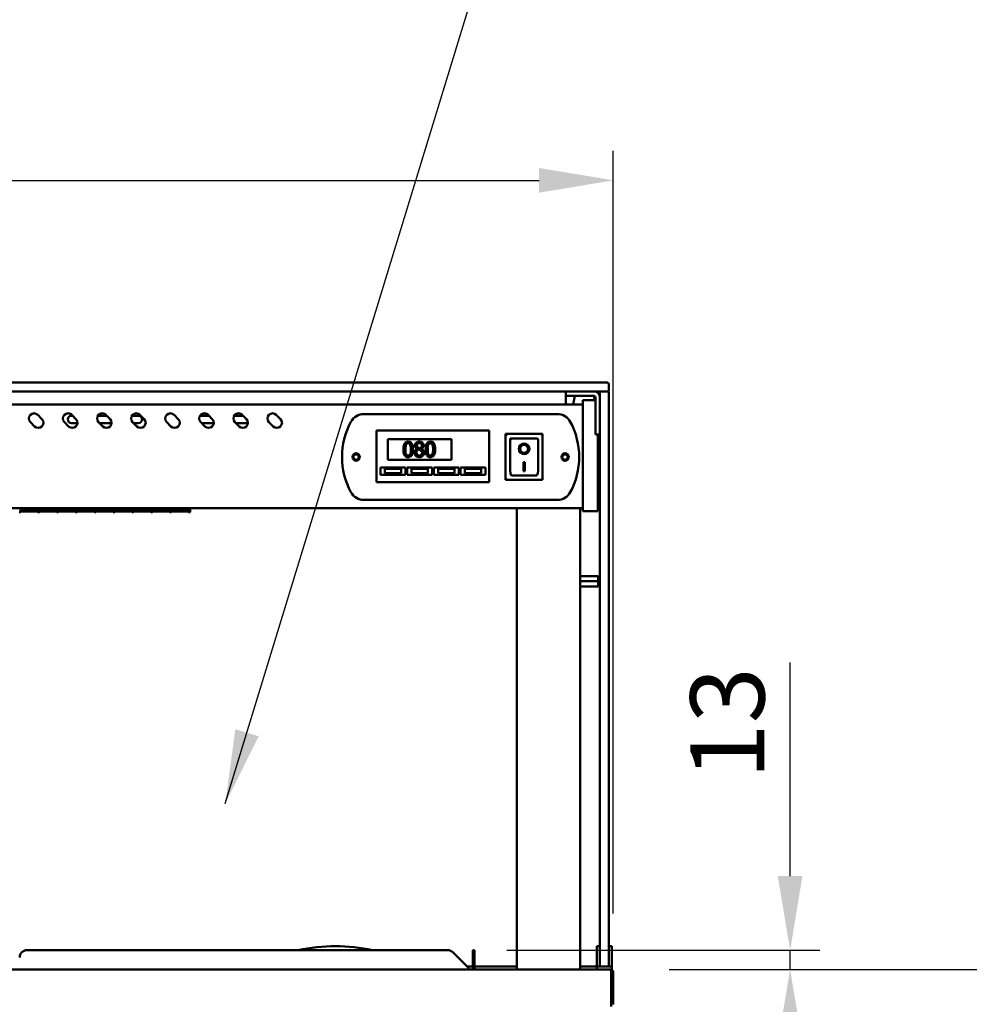
# Model space of a CAD drawing. Units: millimetres. Extents: x 65 to 5840, y 100 to 4100.
# Drawn here: x 1868 to 2509, y 1525 to 2190 of the extents above; entities that cross this region are included whole.
import ezdxf

# ---------------------------------------------------------------- set-up
doc = ezdxf.new("R2010")
doc.units = ezdxf.units.MM
doc.header["$LTSCALE"] = 20
for name, color, linetype, lineweight in [('Dimension (ISO)', 7, 'Continuous', 25), ('Symbol (ISO)', 7, 'Continuous', 25), ('Visible (ISO)', 7, 'Continuous', 50)]:
    doc.layers.add(name, color=color, linetype=linetype, lineweight=lineweight)
doc.styles.add('Note Text (ISO)', font='tahoma.ttf')
doc.dimstyles.new('Default (ISO)', dxfattribs={"dimscale": 20, "dimtxt": 2.5, "dimasz": 2.5, "dimexe": 1, "dimexo": 2, "dimgap": 0.762, "dimtad": 1, "dimtoh": 1, "dimdec": 1, "dimrnd": 1e-08, "dimzin": 0, "dimdsep": 46, "dimtxsty": 'Note Text (ISO)', "dimcen": 0.09, "dimdle": 10, "dimclrd": 256, "dimclre": 256, "dimclrt": 256, "dimadec": 1, "dimazin": 0, "dimtfac": 1.40208, "dimtmove": 0, "dimatfit": 3, "dimfxl": 1, "dimtolj": 1, "dimtzin": 0, "dimlwd": -1, "dimlwe": -1, "dimarcsym": 0})
doc.dimstyles.new('Default - Method 1b (ISO)$7', dxfattribs={"dimscale": 20, "dimtxt": 2.5, "dimasz": 2.5, "dimexe": 3.175, "dimexo": 0, "dimgap": 0.762, "dimtad": 1, "dimtoh": 1, "dimrnd": 1e-08, "dimtxsty": 'Note Text (ISO)', "dimcen": 0.09, "dimdle": 10, "dimclrd": 256, "dimclre": 256, "dimclrt": 256, "dimazin": 2, "dimtfac": 1.4, "dimtmove": 0, "dimatfit": 3, "dimfxl": 1, "dimtolj": 1, "dimlwd": -1, "dimlwe": -1, "dimarcsym": 0})

# ---------------------------------------------------------------- blocks, each defined once
blk = doc.blocks.new('*D12')
at = {"layer": 'Defpoints', "color": 0, "transparency": 16777216}
for p in [(2156.86, 1561.56), (2266.24, 1548.56), (2387.92, 1548.56)]:
    blk.add_point(p, dxfattribs=at)
at = {"layer": 'Dimension (ISO)', "transparency": 16777216}
for p, q in [((2387.92, 1611.56), (2387.92, 1755.64)), ((2196.86, 1561.56), (2407.92, 1561.56)), ((2387.92, 1548.56), (2387.92, 1561.56)), ((2306.24, 1548.56), (2407.92, 1548.56)), ((2387.92, 1498.56), (2387.92, 1448.56))]:
    blk.add_line(p, q, dxfattribs=at)
for points in [[(2379.59, 1611.56), (2396.25, 1611.56), (2387.92, 1561.56)], [(2379.59, 1498.56), (2396.25, 1498.56), (2387.92, 1548.56)]]:
    blk.add_solid(points, dxfattribs=at)
at = {"layer": 'Dimension (ISO)', "transparency": 16777216, "insert": (2320.6, 1676.8), "char_height": 50, "attachment_point": 1, "rotation": 90, "style": 'Note Text (ISO)'}
blk.add_mtext('\\A1;13', dxfattribs=at)
blk = doc.blocks.new('*D13')
at = {"layer": 'Defpoints', "color": 0, "transparency": 16777216}
for p in [(2266.24, 1548.56), (2173.08, 1440.56), (2645.48, 1440.56)]:
    blk.add_point(p, dxfattribs=at)
at = {"layer": 'Dimension (ISO)', "transparency": 16777216}
for p, q in [((2645.48, 1598.56), (2645.48, 1648.56)), ((2306.24, 1548.56), (2665.48, 1548.56)), ((2645.48, 1548.56), (2645.48, 1440.56)), ((2213.08, 1440.56), (2665.48, 1440.56)), ((2645.48, 1390.56), (2645.48, 1207.53))]:
    blk.add_line(p, q, dxfattribs=at)
for points in [[(2637.14, 1598.56), (2653.81, 1598.56), (2645.48, 1548.56)], [(2637.14, 1390.56), (2653.81, 1390.56), (2645.48, 1440.56)]]:
    blk.add_solid(points, dxfattribs=at)
at = {"layer": 'Dimension (ISO)', "transparency": 16777216, "insert": (2577.95, 1222.77), "char_height": 50, "attachment_point": 1, "rotation": 90, "style": 'Note Text (ISO)'}
blk.add_mtext('\\A1;108', dxfattribs=at)
blk = doc.blocks.new('*D24')
at = {"layer": 'Defpoints', "color": 0, "transparency": 16777216}
for p in [(2268.58, 2081.09), (782.58, 1546.36), (2268.58, 1546.36)]:
    blk.add_point(p, dxfattribs=at)
at = {"layer": 'Dimension (ISO)', "transparency": 16777216}
for p, q in [((782.58, 1586.36), (782.58, 2101.09)), ((2268.58, 1586.36), (2268.58, 2101.09)), ((832.58, 2081.09), (2218.58, 2081.09))]:
    blk.add_line(p, q, dxfattribs=at)
for points in [[(832.58, 2089.43), (832.58, 2072.76), (782.58, 2081.09)], [(2218.58, 2089.43), (2218.58, 2072.76), (2268.58, 2081.09)]]:
    blk.add_solid(points, dxfattribs=at)
at = {"layer": 'Dimension (ISO)', "transparency": 16777216, "insert": (1455.42, 2148.62), "char_height": 50, "attachment_point": 1, "style": 'Note Text (ISO)'}
blk.add_mtext('\\A1;1486', dxfattribs=at)

msp = doc.modelspace()

# ---------------------------------------------------------------- linework, layer by layer
at = {"layer": 'Visible (ISO)'}
for p, q in [((2255.58, 1944.56), (795.58, 1944.56)), ((2255.58, 1944.56), (2264.58, 1944.56)), ((2265.58, 1943.56), (2265.58, 1939.56)), ((795.58, 1938.56), (2255.58, 1938.56)), ((2236.58, 1938.56), (2236.58, 1935.56)), ((2236.58, 1934.56), (2236.58, 1935.56)), ((2240.48, 1935.56), (2236.58, 1935.56)), ((2236.58, 1929.86), (2236.58, 1934.56)), ((2240.48, 1935.56), (2255.58, 1935.56)), ((2242.59, 1935.56), (2241.58, 1929.86)), ((2264.44, 1938.56), (2255.58, 1938.56)), ((2255.58, 1935.56), (2256.07, 1932.76)), ((2256.58, 1934.56), (2256.58, 1913.46)), ((2259.58, 1930.21), (2259.58, 1938.06)), ((2265.08, 1938.56), (2264.44, 1938.56)), ((2265.58, 1938.06), (2265.58, 1930.21)), ((2248.08, 1929.86), (803.08, 1929.86)), ((2248.08, 1927.19), (2248.08, 1932.76)), ((2256.58, 1932.76), (2248.08, 1932.76)), ((2248.08, 1927.19), (2248.08, 1863.32)), ((2259.58, 1930.21), (2259.58, 1562.21)), ((2265.58, 1562.21), (2265.58, 1930.21)), ((1880.23, 1922.83), (1883.06, 1920)), ((1903.08, 1922.26), (1903.8, 1922.26)), ((1903.23, 1922.83), (1906.06, 1920)), ((1920.81, 1922.26), (1926.8, 1922.26)), ((1926.23, 1922.83), (1929.06, 1920)), ((1943.81, 1922.26), (1948.08, 1922.26)), ((1949.23, 1922.83), (1952.06, 1920)), ((1972.23, 1922.83), (1975.06, 1920)), ((1989.81, 1922.26), (1995.8, 1922.26)), ((1995.23, 1922.83), (1998.06, 1920)), ((2012.81, 1922.26), (2018.8, 1922.26)), ((2018.23, 1922.83), (2021.06, 1920)), ((2041.23, 1922.83), (2044.06, 1920)), ((2100.38, 1923.36), (2230.78, 1923.36)), ((1878.11, 1915.05), (1875.28, 1917.88)), ((1901.11, 1915.05), (1898.28, 1917.88)), ((1907.07, 1917.26), (1903.08, 1917.26)), ((1924.11, 1915.05), (1921.28, 1917.88)), ((1930.07, 1917.26), (1921.9, 1917.26)), ((1947.11, 1915.05), (1944.28, 1917.88)), ((1948.08, 1917.26), (1944.9, 1917.26)), ((1970.11, 1915.05), (1967.28, 1917.88)), ((1993.11, 1915.05), (1990.28, 1917.88)), ((1999.07, 1917.26), (1990.9, 1917.26)), ((2016.11, 1915.05), (2013.28, 1917.88)), ((2022.07, 1917.26), (2013.9, 1917.26)), ((2039.11, 1915.05), (2036.28, 1917.88)), ((2108.93, 1910.36), (2108.93, 1912.36)), ((2184.93, 1912.36), (2108.93, 1912.36)), ((2108.93, 1910.36), (2108.93, 1879.36)), ((2184.93, 1912.36), (2184.93, 1910.36)), ((2184.93, 1879.36), (2184.93, 1910.36)), ((2220.93, 1909.96), (2195.93, 1909.96)), ((2195.93, 1909.96), (2196.93, 1908.96)), ((2195.93, 1909.96), (2195.93, 1878.96)), ((2220.93, 1909.96), (2219.93, 1908.96)), ((2220.93, 1878.96), (2220.93, 1909.96)), ((2256.58, 1909.56), (2256.58, 1913.46)), ((2256.58, 1909.56), (2259.58, 1909.56)), ((2258.08, 1863.32), (2258.08, 1909.56)), ((2259.28, 1863), (2259.28, 1909.56)), ((2116.43, 1906.36), (2159.43, 1906.36)), ((2116.43, 1892.36), (2116.43, 1906.36)), ((2159.43, 1906.36), (2159.43, 1892.36)), ((2216.93, 1906.96), (2198.93, 1906.96)), ((2198.93, 1906.94), (2198.93, 1906.96)), ((2198.93, 1906.94), (2198.93, 1887.06)), ((2217.93, 1887.06), (2217.93, 1905.96)), ((2136.12, 1899.91), (2136.12, 1899.87)), ((2139.17, 1899.81), (2139.17, 1899.85)), ((2205.74, 1899.88), (2205.74, 1899.98)), ((2211.12, 1899.88), (2211.12, 1899.98)), ((2111.43, 1887.36), (2128.43, 1887.36)), ((2111.43, 1882.36), (2111.43, 1887.36)), ((2159.43, 1892.36), (2116.43, 1892.36)), ((2128.43, 1887.36), (2128.43, 1882.36)), ((2129.43, 1887.36), (2146.43, 1887.36)), ((2129.43, 1882.36), (2129.43, 1887.36)), ((2146.43, 1887.36), (2146.43, 1882.36)), ((2147.43, 1887.36), (2164.43, 1887.36)), ((2147.43, 1882.36), (2147.43, 1887.36)), ((2164.43, 1887.36), (2164.43, 1882.36)), ((2165.43, 1887.36), (2182.43, 1887.36)), ((2165.43, 1882.36), (2165.43, 1887.36)), ((2182.43, 1887.36), (2182.43, 1882.36)), ((2207.93, 1890.78), (2208.93, 1890.78)), ((2207.93, 1884.9), (2207.93, 1890.78)), ((2208.93, 1890.78), (2208.93, 1884.9)), ((2128.43, 1882.36), (2111.43, 1882.36)), ((2125.43, 1886.36), (2114.43, 1886.36)), ((2114.43, 1886.36), (2114.43, 1883.36)), ((2114.43, 1883.36), (2125.43, 1883.36)), ((2125.43, 1883.36), (2125.43, 1886.36)), ((2146.43, 1882.36), (2129.43, 1882.36)), ((2143.43, 1886.36), (2132.43, 1886.36)), ((2132.43, 1886.36), (2132.43, 1883.36)), ((2132.43, 1883.36), (2143.43, 1883.36)), ((2143.43, 1883.36), (2143.43, 1886.36)), ((2164.43, 1882.36), (2147.43, 1882.36)), ((2161.43, 1886.36), (2150.43, 1886.36)), ((2150.43, 1886.36), (2150.43, 1883.36)), ((2150.43, 1883.36), (2161.43, 1883.36)), ((2161.43, 1883.36), (2161.43, 1886.36)), ((2182.43, 1882.36), (2165.43, 1882.36)), ((2179.43, 1886.36), (2168.43, 1886.36)), ((2168.43, 1886.36), (2168.43, 1883.36)), ((2168.43, 1883.36), (2179.43, 1883.36)), ((2179.43, 1883.36), (2179.43, 1886.36)), ((2216.93, 1881.96), (2199.93, 1881.96)), ((2208.93, 1885), (2207.93, 1885)), ((2208.93, 1884.9), (2207.93, 1884.9)), ((2108.93, 1877.36), (2108.93, 1879.36)), ((2108.93, 1877.36), (2184.93, 1877.36)), ((2184.93, 1879.36), (2184.93, 1877.36)), ((2195.93, 1878.96), (2196.93, 1879.96)), ((2195.93, 1878.96), (2220.93, 1878.96)), ((2219.93, 1879.96), (2220.93, 1878.96)), ((2230.78, 1865.36), (2100.38, 1865.36)), ((2248.08, 1857.76), (2248.08, 1863.32)), ((2258.08, 1863.32), (2258.08, 1857.76)), ((2259.28, 1863), (2259.28, 1859.06)), ((2248.08, 1859.86), (803.08, 1859.86)), ((1868.68, 1857.1), (1867.68, 1857.1)), ((1868.68, 1859.86), (1868.68, 1857.68)), ((1880.38, 1858.88), (1868.68, 1858.88)), ((1868.68, 1858.87), (1880.38, 1858.87)), ((1880.38, 1857.68), (1868.68, 1857.68)), ((1868.68, 1857.53), (1880.38, 1857.53)), ((1868.68, 1857.53), (1868.68, 1857.1)), ((1880.38, 1857.68), (1880.38, 1859.86)), ((1880.38, 1857.1), (1880.38, 1857.53)), ((1881.38, 1857.1), (1880.38, 1857.1)), ((1881.38, 1859.86), (1881.38, 1857.68)), ((1893.08, 1858.88), (1881.38, 1858.88)), ((1881.38, 1858.87), (1893.08, 1858.87)), ((1893.08, 1857.68), (1881.38, 1857.68)), ((1881.38, 1857.53), (1893.08, 1857.53)), ((1881.38, 1857.53), (1881.38, 1857.1)), ((1893.08, 1857.68), (1893.08, 1859.86)), ((1893.08, 1857.1), (1893.08, 1857.53)), ((1894.08, 1857.1), (1893.08, 1857.1)), ((1894.08, 1859.86), (1894.08, 1857.68)), ((1905.78, 1858.88), (1894.08, 1858.88)), ((1894.08, 1858.87), (1905.78, 1858.87)), ((1905.78, 1857.68), (1894.08, 1857.68)), ((1894.08, 1857.53), (1905.78, 1857.53)), ((1894.08, 1857.53), (1894.08, 1857.1)), ((1905.78, 1857.68), (1905.78, 1859.86)), ((1905.78, 1857.1), (1905.78, 1857.53)), ((1906.78, 1857.1), (1905.78, 1857.1)), ((1906.78, 1859.86), (1906.78, 1857.68)), ((1918.48, 1858.88), (1906.78, 1858.88)), ((1906.78, 1858.87), (1918.48, 1858.87)), ((1918.48, 1857.68), (1906.78, 1857.68)), ((1906.78, 1857.53), (1918.48, 1857.53)), ((1906.78, 1857.53), (1906.78, 1857.1)), ((1918.48, 1857.68), (1918.48, 1859.86)), ((1918.48, 1857.1), (1918.48, 1857.53)), ((1919.48, 1857.1), (1918.48, 1857.1)), ((1919.48, 1859.86), (1919.48, 1857.68)), ((1931.18, 1858.88), (1919.48, 1858.88)), ((1919.48, 1858.87), (1931.18, 1858.87)), ((1931.18, 1857.68), (1919.48, 1857.68)), ((1919.48, 1857.53), (1931.18, 1857.53)), ((1919.48, 1857.53), (1919.48, 1857.1)), ((1931.18, 1857.68), (1931.18, 1859.86)), ((1931.18, 1857.1), (1931.18, 1857.53)), ((1932.18, 1857.1), (1931.18, 1857.1)), ((1932.18, 1859.86), (1932.18, 1857.68)), ((1943.88, 1858.88), (1932.18, 1858.88)), ((1932.18, 1858.87), (1943.88, 1858.87)), ((1943.88, 1857.68), (1932.18, 1857.68)), ((1932.18, 1857.53), (1943.88, 1857.53)), ((1932.18, 1857.53), (1932.18, 1857.1)), ((1943.88, 1857.68), (1943.88, 1859.86)), ((1943.88, 1857.1), (1943.88, 1857.53)), ((1944.88, 1857.1), (1943.88, 1857.1)), ((1944.88, 1859.86), (1944.88, 1857.68)), ((1956.58, 1858.88), (1944.88, 1858.88)), ((1944.88, 1858.87), (1956.58, 1858.87)), ((1956.58, 1857.68), (1944.88, 1857.68)), ((1944.88, 1857.53), (1956.58, 1857.53)), ((1944.88, 1857.53), (1944.88, 1857.1)), ((1956.58, 1857.68), (1956.58, 1859.86)), ((1956.58, 1857.1), (1956.58, 1857.53)), ((1957.58, 1857.1), (1956.58, 1857.1)), ((1957.58, 1859.86), (1957.58, 1857.68)), ((1969.28, 1858.88), (1957.58, 1858.88)), ((1957.58, 1858.87), (1969.28, 1858.87)), ((1969.28, 1857.68), (1957.58, 1857.68)), ((1957.58, 1857.53), (1969.28, 1857.53)), ((1957.58, 1857.53), (1957.58, 1857.1)), ((1969.28, 1857.68), (1969.28, 1859.86)), ((1969.28, 1857.1), (1969.28, 1857.53)), ((1970.28, 1857.1), (1969.28, 1857.1)), ((1970.28, 1859.86), (1970.28, 1857.68)), ((1981.98, 1858.88), (1970.28, 1858.88)), ((1970.28, 1858.87), (1981.98, 1858.87)), ((1981.98, 1857.68), (1970.28, 1857.68)), ((1970.28, 1857.53), (1981.98, 1857.53)), ((1970.28, 1857.53), (1970.28, 1857.1)), ((1981.98, 1857.68), (1981.98, 1859.86)), ((1981.98, 1857.1), (1981.98, 1857.53)), ((1983.08, 1857.1), (1981.98, 1857.1)), ((1983.08, 1859.86), (1983.08, 1857.1)), ((2203.63, 1548.56), (2203.63, 1859.86)), ((2246.33, 1859.86), (2246.33, 1548.56)), ((2248.08, 1857.76), (2258.08, 1857.76)), ((2258.08, 1859.06), (2259.28, 1859.06)), ((2246.33, 1814.06), (2258.33, 1814.06)), ((2246.33, 1810.56), (2258.33, 1810.56)), ((2258.33, 1814.06), (2258.33, 1810.56)), ((2258.33, 1810.56), (2258.33, 1807.06)), ((2246.33, 1807.06), (2258.33, 1807.06)), ((2257.58, 1564.28), (2257.58, 1559.48)), ((2257.58, 1564.28), (2259.58, 1564.28)), ((2259.58, 1551.06), (2259.58, 1562.21)), ((2265.58, 1564.28), (2267.58, 1564.28)), ((2265.58, 1562.21), (2265.58, 1551.06)), ((2267.58, 1559.48), (2267.58, 1564.28)), ((2156.86, 1561.56), (1873.08, 1561.56)), ((2160.39, 1560.09), (2170.93, 1549.56)), ((2173.73, 1560.09), (2173.73, 1561.56)), ((2174.93, 1561.56), (2173.73, 1561.56)), ((2173.73, 1560.09), (2173.73, 1549.56)), ((2174.93, 1561.56), (2174.93, 1560.09)), ((2174.93, 1549.56), (2174.93, 1560.09)), ((2257.58, 1559.48), (2257.58, 1555.56)), ((2257.58, 1550.56), (2257.58, 1555.56)), ((2267.58, 1555.56), (2267.58, 1559.48)), ((2267.58, 1555.56), (2267.58, 1550.56)), ((784.92, 1548.56), (2266.24, 1548.56)), ((2169.93, 1550.56), (2173.73, 1550.56)), ((2170.93, 1549.56), (2170.93, 1548.56)), ((2173.73, 1549.56), (2174.93, 1549.56)), ((2174.93, 1550.56), (2203.63, 1550.56)), ((2246.33, 1550.56), (2255.58, 1550.56)), ((2257.58, 1550.56), (2259.58, 1550.56)), ((2257.58, 1548.56), (2257.58, 1550.56)), ((2259.58, 1550.56), (2259.58, 1551.06)), ((2259.58, 1550.56), (2260.08, 1550.56)), ((2260.08, 1550.56), (2265.08, 1550.56)), ((2265.08, 1550.56), (2265.58, 1550.56)), ((2265.58, 1551.06), (2265.58, 1550.56)), ((2265.58, 1550.56), (2267.58, 1550.56)), ((2266.24, 1548.56), (2266.38, 1548.56)), ((2266.38, 1548.54), (2266.38, 1548.56)), ((2266.38, 1548.56), (2267.58, 1548.56)), ((2267.58, 1550.56), (2267.58, 1548.56)), ((2267.24, 1546.36), (2267.24, 1525.76)), ((2267.38, 1546.36), (2267.38, 1524.76)), ((2268.58, 1524.76), (2268.58, 1546.36)), ((2267.24, 1523.56), (2267.24, 1525.76))]:
    msp.add_line(p, q, dxfattribs=at)
for centre, radius in [((2095.08, 1894.36), 2.5), ((2095.08, 1894.36), 1.8), ((2236.08, 1894.36), 2.5), ((2236.08, 1894.36), 1.8)]:
    msp.add_circle(centre, radius, dxfattribs=at)
for centre, radius, start, end in [((2264.58, 1943.56), 1, 0, 90), ((2255.58, 1934.56), 4, 0, 90), ((2255.58, 1928.56), 10, 66.42182, 90), ((2255.58, 1934.56), 1, 0, 90), ((2260.08, 1938.06), 0.5, 90, 180), ((2264.58, 1939.56), 1, 270, 0), ((2265.08, 1938.06), 0.5, 0, 90), ((1877.75, 1920.36), 3.5, 45, 225), ((1900.75, 1920.36), 3.5, 45, 225), ((1903.08, 1919.76), 2.5, 90, 270), ((1923.75, 1920.36), 3.5, 45, 225), ((1946.75, 1920.36), 3.5, 45, 225), ((1948.08, 1919.76), 2.5, 270, 90), ((1969.75, 1920.36), 3.5, 45, 225), ((1992.75, 1920.36), 3.5, 45, 225), ((2015.75, 1920.36), 3.5, 45, 225), ((2038.75, 1920.36), 3.5, 45, 225), ((2100.38, 1913.36), 10, 90, 151.64065), ((2230.78, 1913.36), 10, 28.35935, 90), ((1880.58, 1917.53), 3.5, 225, 45), ((1903.58, 1917.53), 3.5, 225, 45), ((1926.58, 1917.53), 3.5, 225, 45), ((1949.58, 1917.53), 3.5, 225, 45), ((1972.58, 1917.53), 3.5, 225, 45), ((1995.58, 1917.53), 3.5, 225, 45), ((2018.58, 1917.53), 3.5, 225, 45), ((2041.58, 1917.53), 3.5, 225, 45), ((2135.58, 1894.36), 50, 151.64065, 208.35935), ((2195.58, 1894.36), 50, 331.64065, 28.35935), ((2216.93, 1905.96), 1, 0, 90), ((2100.38, 1875.36), 10, 208.35935, 270), ((2230.78, 1875.36), 10, 270, 331.64065), ((2081.08, 1447.56), 116.72, 77.60753, 102.39247), ((1873.08, 1556.56), 5, 90, 180), ((2156.86, 1556.56), 5, 45, 90), ((2175.93, 1549.56), 2.2, 180, 207.03569), ((2175.93, 1549.56), 1, 180, 270), ((2255.58, 1560.56), 10, 270, 281.53696), ((2260.08, 1551.06), 0.5, 180, 270), ((2265.08, 1551.06), 0.5, 270, 0), ((2266.38, 1546.36), 1, 0, 34.40876), ((2266.38, 1525.76), 1, 329.15737, 0)]:
    msp.add_arc(centre, radius, start, end, dxfattribs=at)
for centre, major_axis, ratio, start_param, end_param in [((2199.93, 1905.96), (0.995, -0.995), 0.09902, 3.24029, 4.811087), ((2208.43, 1899.98), (2.69, 0), 0.980581, 0, 3.141593), ((2208.43, 1899.98), (3.64, 0), 0.980581, 3.155329, 6.269449), ((2199.93, 1887.06), (0, -5.1), 0.196116, 4.712389, 6.283185), ((2216.93, 1887.06), (0, -5.1), 0.196116, 0, 1.570796)]:
    msp.add_ellipse(centre, major_axis=major_axis, ratio=ratio, start_param=start_param, end_param=end_param, dxfattribs=at)
for major_axis in [(-3.64, 0), (2.69, 0)]:
    msp.add_ellipse((2208.43, 1899.88), major_axis=major_axis, ratio=0.980581, dxfattribs=at)
for points, knots in [([(2130.19, 1904.73), (2129.93, 1904.73), (2129.67, 1904.71), (2129.19, 1904.6), (2128.97, 1904.53), (2128.47, 1904.26), (2128.21, 1904.06), (2127.76, 1903.51), (2127.55, 1903.13), (2127.08, 1901.73), (2126.99, 1900.61), (2126.99, 1899.52)], [-0.9030968, -0.9030968, -0.9030968, -0.9030968, -0.7799035, -0.7799035, -0.6673725, -0.6673725, -0.5089128, -0.5089128, -0.3271744, -0.3271744, 0, 0, 0, 0]), ([(2128.35, 1899.52), (2128.35, 1900.51), (2128.41, 1901.1), (2128.47, 1901.73), (2128.55, 1902.18), (2128.7, 1902.57)], [-0.1910846, -0.1910846, -0.1910846, -0.1910846, -0.1246935, -0.1246935, 0, 0, 0, 0]), ([(2128.7, 1902.57), (2128.75, 1902.7), (2128.81, 1902.82), (2128.95, 1903.05), (2129.03, 1903.15), (2129.27, 1903.38), (2129.42, 1903.46), (2129.75, 1903.59), (2129.97, 1903.62), (2130.19, 1903.62)], [-0.1554092, -0.1554092, -0.1554092, -0.1554092, -0.1292212, -0.1292212, -0.1056472, -0.1056472, -0.0656585, -0.0656585, 0, 0, 0, 0]), ([(2133.38, 1899.53), (2133.38, 1900.21), (2133.34, 1900.93), (2133.14, 1902.12), (2133, 1902.67), (2132.58, 1903.53), (2132.38, 1903.8), (2131.94, 1904.23), (2131.68, 1904.4), (2131, 1904.67), (2130.6, 1904.73), (2130.19, 1904.73)], [-0.5480458, -0.5480458, -0.5480458, -0.5480458, -0.4111255, -0.4111255, -0.3043646, -0.3043646, -0.2192124, -0.2192124, -0.1215065, -0.1215065, 0, 0, 0, 0]), ([(2130.19, 1903.62), (2130.31, 1903.62), (2130.44, 1903.61), (2130.67, 1903.57), (2130.77, 1903.54), (2130.97, 1903.45), (2131.12, 1903.37), (2131.45, 1903.02), (2131.57, 1902.81), (2131.66, 1902.59)], [-0.3016965, -0.3016965, -0.3016965, -0.3016965, -0.2180156, -0.2180156, -0.1425593, -0.1425593, -0.0722546, -0.0722546, 0, 0, 0, 0]), ([(2131.66, 1902.59), (2131.85, 1902.1), (2131.91, 1901.57), (2132, 1900.74), (2132.02, 1900.11), (2132.02, 1899.53)], [-0.2491917, -0.2491917, -0.2491917, -0.2491917, -0.1738352, -0.1738352, 0, 0, 0, 0]), ([(2137.69, 1904.76), (2137.43, 1904.76), (2137.18, 1904.74), (2136.7, 1904.64), (2136.47, 1904.57), (2135.84, 1904.29), (2135.55, 1904.04), (2135.14, 1903.62), (2134.97, 1903.37), (2134.73, 1902.78), (2134.67, 1902.46), (2134.67, 1902.12)], [-0.3617834, -0.3617834, -0.3617834, -0.3617834, -0.3164026, -0.3164026, -0.2742773, -0.2742773, -0.1922585, -0.1922585, -0.1001313, -0.1001313, 0, 0, 0, 0]), ([(2134.67, 1902.12), (2134.67, 1901.87), (2134.7, 1901.61), (2134.86, 1901.1), (2134.98, 1900.9), (2135.36, 1900.41), (2135.74, 1900.13), (2136.12, 1899.91)], [-0.2323945, -0.2323945, -0.2323945, -0.2323945, -0.1853606, -0.1853606, -0.1322311, -0.1322311, 0, 0, 0, 0]), ([(2136.02, 1902.28), (2136.02, 1902.49), (2136.05, 1902.69), (2136.2, 1903.04), (2136.29, 1903.18), (2136.51, 1903.4), (2136.67, 1903.53), (2137.16, 1903.73), (2137.42, 1903.77), (2137.68, 1903.77)], [-0.371542, -0.371542, -0.371542, -0.371542, -0.2539001, -0.2539001, -0.1569446, -0.1569446, -0.0779356, -0.0779356, 0, 0, 0, 0]), ([(2136.97, 1900.82), (2136.77, 1900.94), (2136.56, 1901.08), (2136.24, 1901.43), (2136.17, 1901.58), (2136.05, 1901.87), (2136.02, 1902.07), (2136.02, 1902.28)], [-0.1285239, -0.1285239, -0.1285239, -0.1285239, -0.0943353, -0.0943353, -0.06118, -0.06118, 0, 0, 0, 0]), ([(2138.38, 1900.2), (2138.04, 1900.31), (2137.73, 1900.45), (2137.39, 1900.61), (2137.14, 1900.73), (2136.97, 1900.82)], [-0.08966846, -0.08966846, -0.08966846, -0.08966846, -0.05702876, -0.05702876, 0, 0, 0, 0]), ([(2137.68, 1903.77), (2137.95, 1903.77), (2138.22, 1903.73), (2138.71, 1903.52), (2138.86, 1903.39), (2139.08, 1903.17), (2139.19, 1903.01), (2139.34, 1902.63), (2139.38, 1902.41), (2139.38, 1902.2)], [-0.1977428, -0.1977428, -0.1977428, -0.1977428, -0.1597512, -0.1597512, -0.1233325, -0.1233325, -0.065251, -0.065251, 0, 0, 0, 0]), ([(2140.69, 1902.21), (2140.69, 1902.38), (2140.68, 1902.56), (2140.62, 1902.88), (2140.57, 1903.04), (2140.39, 1903.47), (2140.21, 1903.72), (2139.82, 1904.11), (2139.53, 1904.34), (2138.65, 1904.69), (2138.17, 1904.76), (2137.69, 1904.76)], [-0.6581258, -0.6581258, -0.6581258, -0.6581258, -0.5587251, -0.5587251, -0.4644344, -0.4644344, -0.285691, -0.285691, -0.1435858, -0.1435858, 0, 0, 0, 0]), ([(2139.38, 1902.2), (2139.38, 1901.97), (2139.36, 1901.75), (2139.23, 1901.19), (2139.11, 1900.98), (2138.89, 1900.63), (2138.64, 1900.39), (2138.38, 1900.2)], [-0.1388216, -0.1388216, -0.1388216, -0.1388216, -0.1229018, -0.1229018, -0.09751, -0.09751, 0, 0, 0, 0]), ([(2139.17, 1899.85), (2139.48, 1900.01), (2139.76, 1900.22), (2140.25, 1900.75), (2140.41, 1901.06), (2140.63, 1901.61), (2140.69, 1901.91), (2140.69, 1902.21)], [-0.2579355, -0.2579355, -0.2579355, -0.2579355, -0.1775641, -0.1775641, -0.0921661, -0.0921661, 0, 0, 0, 0]), ([(2145.2, 1904.73), (2144.94, 1904.73), (2144.68, 1904.71), (2144.2, 1904.6), (2143.98, 1904.53), (2143.47, 1904.26), (2143.22, 1904.06), (2142.77, 1903.51), (2142.56, 1903.13), (2142.09, 1901.73), (2142, 1900.61), (2142, 1899.52)], [-0.9030968, -0.9030968, -0.9030968, -0.9030968, -0.7799035, -0.7799035, -0.6673725, -0.6673725, -0.5089128, -0.5089128, -0.3271744, -0.3271744, 0, 0, 0, 0]), ([(2143.36, 1899.52), (2143.36, 1900.51), (2143.41, 1901.1), (2143.48, 1901.73), (2143.55, 1902.18), (2143.71, 1902.57)], [-0.1910846, -0.1910846, -0.1910846, -0.1910846, -0.1246935, -0.1246935, 0, 0, 0, 0]), ([(2143.71, 1902.57), (2143.76, 1902.7), (2143.82, 1902.82), (2143.96, 1903.05), (2144.04, 1903.15), (2144.28, 1903.38), (2144.43, 1903.46), (2144.76, 1903.59), (2144.98, 1903.62), (2145.2, 1903.62)], [-0.1554092, -0.1554092, -0.1554092, -0.1554092, -0.1292212, -0.1292212, -0.1056472, -0.1056472, -0.0656585, -0.0656585, 0, 0, 0, 0]), ([(2148.39, 1899.53), (2148.39, 1900.21), (2148.35, 1900.93), (2148.15, 1902.12), (2148, 1902.67), (2147.59, 1903.53), (2147.39, 1903.8), (2146.95, 1904.23), (2146.69, 1904.4), (2146.01, 1904.67), (2145.6, 1904.73), (2145.2, 1904.73)], [-0.5480458, -0.5480458, -0.5480458, -0.5480458, -0.4111255, -0.4111255, -0.3043646, -0.3043646, -0.2192124, -0.2192124, -0.1215065, -0.1215065, 0, 0, 0, 0]), ([(2145.2, 1903.62), (2145.32, 1903.62), (2145.44, 1903.61), (2145.67, 1903.57), (2145.78, 1903.54), (2145.98, 1903.45), (2146.13, 1903.37), (2146.46, 1903.02), (2146.58, 1902.81), (2146.67, 1902.59)], [-0.3016965, -0.3016965, -0.3016965, -0.3016965, -0.2180156, -0.2180156, -0.1425593, -0.1425593, -0.0722546, -0.0722546, 0, 0, 0, 0]), ([(2146.67, 1902.59), (2146.86, 1902.1), (2146.92, 1901.57), (2147.01, 1900.74), (2147.03, 1900.11), (2147.03, 1899.53)], [-0.2491917, -0.2491917, -0.2491917, -0.2491917, -0.1738352, -0.1738352, 0, 0, 0, 0]), ([(2126.99, 1899.52), (2126.99, 1898.84), (2127.03, 1898.12), (2127.23, 1896.93), (2127.37, 1896.38), (2127.78, 1895.54), (2127.97, 1895.27), (2128.42, 1894.83), (2128.69, 1894.65), (2129.37, 1894.38), (2129.78, 1894.32), (2130.19, 1894.32)], [-0.5845373, -0.5845373, -0.5845373, -0.5845373, -0.4305921, -0.4305921, -0.3113057, -0.3113057, -0.2207976, -0.2207976, -0.1228954, -0.1228954, 0, 0, 0, 0]), ([(2128.69, 1896.51), (2128.49, 1897.03), (2128.44, 1897.54), (2128.36, 1898.32), (2128.35, 1898.97), (2128.35, 1899.52)], [-0.2335558, -0.2335558, -0.2335558, -0.2335558, -0.166973, -0.166973, 0, 0, 0, 0]), ([(2130.19, 1895.43), (2130.06, 1895.43), (2129.93, 1895.44), (2129.69, 1895.49), (2129.58, 1895.52), (2129.39, 1895.61), (2129.23, 1895.69), (2128.9, 1896.06), (2128.78, 1896.28), (2128.69, 1896.51)], [-0.3504459, -0.3504459, -0.3504459, -0.3504459, -0.2441799, -0.2441799, -0.1487321, -0.1487321, -0.0736947, -0.0736947, 0, 0, 0, 0]), ([(2130.19, 1894.32), (2130.44, 1894.32), (2130.7, 1894.34), (2131.18, 1894.45), (2131.39, 1894.52), (2131.9, 1894.78), (2132.15, 1894.99), (2132.61, 1895.54), (2132.82, 1895.92), (2133.29, 1897.33), (2133.38, 1898.44), (2133.38, 1899.53)], [-0.8971787, -0.8971787, -0.8971787, -0.8971787, -0.7767004, -0.7767004, -0.6664118, -0.6664118, -0.5091877, -0.5091877, -0.3274876, -0.3274876, 0, 0, 0, 0]), ([(2131.67, 1896.48), (2131.62, 1896.36), (2131.56, 1896.23), (2131.42, 1896.01), (2131.34, 1895.91), (2131.1, 1895.67), (2130.95, 1895.59), (2130.62, 1895.46), (2130.41, 1895.43), (2130.19, 1895.43)], [-0.1574909, -0.1574909, -0.1574909, -0.1574909, -0.1304014, -0.1304014, -0.1059805, -0.1059805, -0.0650116, -0.0650116, 0, 0, 0, 0]), ([(2132.02, 1899.53), (2132.02, 1898.58), (2131.97, 1898.02), (2131.9, 1897.33), (2131.82, 1896.87), (2131.67, 1896.48)], [-0.2101092, -0.2101092, -0.2101092, -0.2101092, -0.1245614, -0.1245614, 0, 0, 0, 0]), ([(2136.12, 1899.87), (2135.8, 1899.71), (2135.49, 1899.51), (2134.92, 1898.94), (2134.75, 1898.61), (2134.5, 1898.02), (2134.43, 1897.66), (2134.43, 1897.29)], [-0.2623802, -0.2623802, -0.2623802, -0.2623802, -0.1938572, -0.1938572, -0.1104266, -0.1104266, 0, 0, 0, 0]), ([(2134.43, 1897.29), (2134.43, 1897.08), (2134.45, 1896.86), (2134.54, 1896.4), (2134.61, 1896.19), (2134.82, 1895.71), (2135.03, 1895.41), (2135.29, 1895.16)], [-0.2029699, -0.2029699, -0.2029699, -0.2029699, -0.1593521, -0.1593521, -0.1087715, -0.1087715, 0, 0, 0, 0]), ([(2135.29, 1895.16), (2135.43, 1895.02), (2135.59, 1894.9), (2135.94, 1894.69), (2136.13, 1894.6), (2136.6, 1894.43), (2137.05, 1894.3), (2137.69, 1894.3)], [-0.4608927, -0.4608927, -0.4608927, -0.4608927, -0.3292174, -0.3292174, -0.1916842, -0.1916842, 0, 0, 0, 0]), ([(2135.78, 1897.39), (2135.78, 1897.65), (2135.81, 1897.91), (2135.93, 1898.31), (2136.02, 1898.55), (2136.39, 1899.1), (2136.64, 1899.34), (2136.92, 1899.53)], [-0.3508671, -0.3508671, -0.3508671, -0.3508671, -0.1991299, -0.1991299, -0.1038751, -0.1038751, 0, 0, 0, 0]), ([(2137.7, 1895.3), (2137.45, 1895.3), (2137.2, 1895.34), (2136.74, 1895.53), (2136.55, 1895.67), (2136.22, 1896), (2136.06, 1896.21), (2135.83, 1896.78), (2135.78, 1897.08), (2135.78, 1897.39)], [-0.3832634, -0.3832634, -0.3832634, -0.3832634, -0.2801491, -0.2801491, -0.1827356, -0.1827356, -0.0929162, -0.0929162, 0, 0, 0, 0]), ([(2136.92, 1899.53), (2137.21, 1899.41), (2137.5, 1899.3), (2137.98, 1899.11), (2138.21, 1899.01), (2138.39, 1898.91)], [-0.1564578, -0.1564578, -0.1564578, -0.1564578, -0.0631238, -0.0631238, 0, 0, 0, 0]), ([(2137.69, 1894.3), (2137.94, 1894.3), (2138.19, 1894.33), (2138.67, 1894.42), (2138.89, 1894.49), (2139.57, 1894.78), (2139.91, 1895.06), (2140.39, 1895.56), (2140.59, 1895.85), (2140.88, 1896.54), (2140.94, 1896.93), (2140.94, 1897.32)], [-0.4224459, -0.4224459, -0.4224459, -0.4224459, -0.3724363, -0.3724363, -0.3253355, -0.3253355, -0.2257342, -0.2257342, -0.1177457, -0.1177457, 0, 0, 0, 0]), ([(2139.57, 1897.19), (2139.57, 1896.9), (2139.52, 1896.61), (2139.33, 1896.14), (2139.21, 1895.96), (2138.95, 1895.71), (2138.78, 1895.55), (2138.25, 1895.34), (2137.98, 1895.3), (2137.7, 1895.3)], [-0.4706082, -0.4706082, -0.4706082, -0.4706082, -0.2993637, -0.2993637, -0.1706811, -0.1706811, -0.0824508, -0.0824508, 0, 0, 0, 0]), ([(2138.39, 1898.91), (2138.69, 1898.74), (2138.99, 1898.55), (2139.29, 1898.23), (2139.38, 1898.1), (2139.54, 1897.68), (2139.57, 1897.43), (2139.57, 1897.19)], [-0.2606095, -0.2606095, -0.2606095, -0.2606095, -0.1337114, -0.1337114, -0.0722021, -0.0722021, 0, 0, 0, 0]), ([(2140.94, 1897.32), (2140.94, 1897.66), (2140.9, 1898), (2140.69, 1898.55), (2140.55, 1898.78), (2140, 1899.36), (2139.59, 1899.62), (2139.17, 1899.81)], [-0.3746009, -0.3746009, -0.3746009, -0.3746009, -0.2398046, -0.2398046, -0.1396737, -0.1396737, 0, 0, 0, 0]), ([(2142, 1899.52), (2142, 1898.84), (2142.04, 1898.12), (2142.24, 1896.93), (2142.38, 1896.38), (2142.78, 1895.54), (2142.98, 1895.27), (2143.43, 1894.83), (2143.7, 1894.65), (2144.38, 1894.38), (2144.79, 1894.32), (2145.2, 1894.32)], [-0.5845373, -0.5845373, -0.5845373, -0.5845373, -0.4305921, -0.4305921, -0.3113057, -0.3113057, -0.2207976, -0.2207976, -0.1228954, -0.1228954, 0, 0, 0, 0]), ([(2143.7, 1896.51), (2143.5, 1897.03), (2143.44, 1897.54), (2143.37, 1898.32), (2143.36, 1898.97), (2143.36, 1899.52)], [-0.2335558, -0.2335558, -0.2335558, -0.2335558, -0.166973, -0.166973, 0, 0, 0, 0]), ([(2145.2, 1895.43), (2145.07, 1895.43), (2144.94, 1895.44), (2144.7, 1895.49), (2144.59, 1895.52), (2144.4, 1895.61), (2144.24, 1895.69), (2143.91, 1896.06), (2143.79, 1896.28), (2143.7, 1896.51)], [-0.3504459, -0.3504459, -0.3504459, -0.3504459, -0.2441799, -0.2441799, -0.1487321, -0.1487321, -0.0736947, -0.0736947, 0, 0, 0, 0]), ([(2145.2, 1894.32), (2145.45, 1894.32), (2145.71, 1894.34), (2146.18, 1894.45), (2146.4, 1894.52), (2146.9, 1894.78), (2147.16, 1894.99), (2147.62, 1895.54), (2147.83, 1895.92), (2148.3, 1897.33), (2148.39, 1898.44), (2148.39, 1899.53)], [-0.8971787, -0.8971787, -0.8971787, -0.8971787, -0.7767004, -0.7767004, -0.6664118, -0.6664118, -0.5091877, -0.5091877, -0.3274876, -0.3274876, 0, 0, 0, 0]), ([(2146.67, 1896.48), (2146.62, 1896.36), (2146.56, 1896.23), (2146.43, 1896.01), (2146.35, 1895.91), (2146.11, 1895.67), (2145.96, 1895.59), (2145.63, 1895.46), (2145.42, 1895.43), (2145.2, 1895.43)], [-0.1574909, -0.1574909, -0.1574909, -0.1574909, -0.1304014, -0.1304014, -0.1059805, -0.1059805, -0.0650116, -0.0650116, 0, 0, 0, 0]), ([(2147.03, 1899.53), (2147.03, 1898.58), (2146.98, 1898.02), (2146.91, 1897.33), (2146.83, 1896.87), (2146.67, 1896.48)], [-0.2101092, -0.2101092, -0.2101092, -0.2101092, -0.1245614, -0.1245614, 0, 0, 0, 0]), ([(2266.24, 1548.56), (2266.6, 1548.56), (2266.96, 1548.08), (2267.13, 1547.36), (2267.2, 1547.05), (2267.24, 1546.71), (2267.24, 1546.36)], [1.570796, 1.570796, 1.570796, 1.570796, 2.666319, 2.666319, 2.666319, 3.141593, 3.141593, 3.141593, 3.141593]), ([(2268.58, 1546.36), (2268.58, 1547.16), (2268.1, 1547.95), (2267.39, 1548.31), (2267.08, 1548.47), (2266.73, 1548.56), (2266.38, 1548.56)], [-3.141593, -3.141593, -3.141593, -3.141593, -2.04607, -2.04607, -2.04607, -1.570796, -1.570796, -1.570796, -1.570796])]:
    msp.add_open_spline(points, degree=3, knots=knots, dxfattribs=at)

# ---------------------------------------------------------------- dimensions: what is measured, and where the dimension line sits
at = {"layer": 'Dimension (ISO)'}
dim = msp.add_linear_dim(base=(2268.58, 2081.09), p1=(782.58, 1546.36), p2=(2268.58, 1546.36), dimstyle='Default (ISO)', override={"dimgap": 0.762, "dimtoh": 0, "dimdec": 0, "dimtol": 0, "dimlim": 0, "dimtp": 0, "dimtm": 0, "dimtdec": 2, "dimtofl": 0, "dimatfit": 1}, dxfattribs=at)
dim.commit()
dim.dimension.update_dxf_attribs({"geometry": '*D24', "text_midpoint": (1525.58, 2081.09), "dimtype": 160})
for base, p1, p2, angle, picture, middle in [((2387.92, 1548.56), (2156.86, 1561.56), (2266.24, 1548.56), 90, '*D12', (2387.92, 1708.6)), ((2645.48, 1440.56), (2266.24, 1548.56), (2173.08, 1440.56), 270, '*D13', (2645.48, 1274.04))]:
    dim = msp.add_linear_dim(base=base, p1=p1, p2=p2, angle=angle, dimstyle='Default (ISO)', override={"dimgap": 0.762, "dimtoh": 0, "dimdec": 0, "dimtol": 0, "dimlim": 0, "dimtp": 0, "dimtm": 0, "dimtdec": 2, "dimtofl": 1, "dimatfit": 1}, dxfattribs=at)
    dim.commit()
    dim.dimension.update_dxf_attribs({"geometry": picture, "text_midpoint": middle, "dimtype": 160})

# ---------------------------------------------------------------- leaders
at = {"layer": 'Symbol (ISO)', "annotation_type": 0, "has_hookline": 1, "hookline_direction": 0, "text_width": 2435.33}
msp.add_leader([(2006.82, 1660.47), (2499.16, 3270.94), (2549.16, 3270.94)], dimstyle='Default - Method 1b (ISO)$7', override={"dimtad": 0}, dxfattribs=at)

doc.saveas('drawing.dxf')
